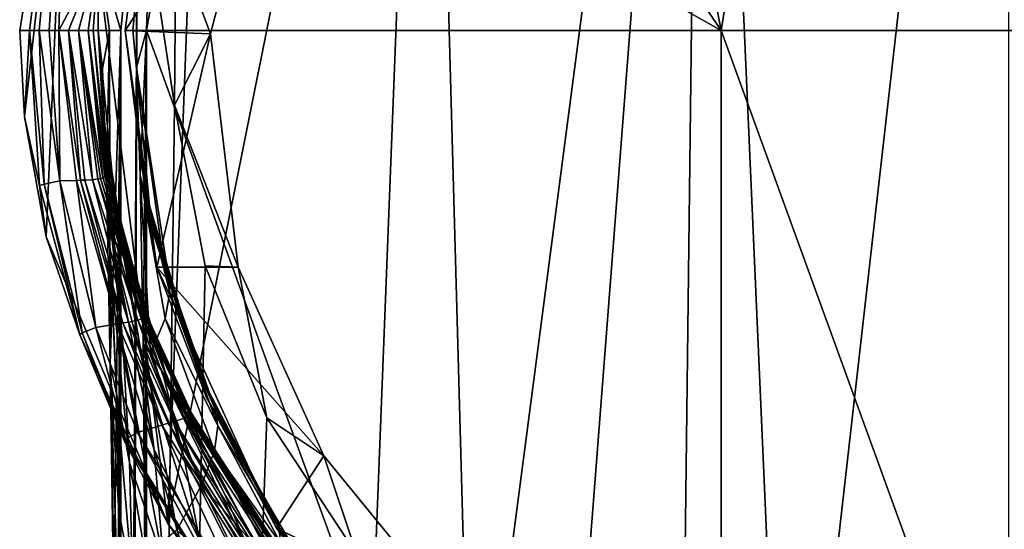
# Model space of a CAD drawing. Extents: x -25 to 25, y -176 to 25.
# Drawn here: x -25 to 0, y -12 to 0 of the extents above; entities that cross this region are included whole.
import ezdxf

# ---------------------------------------------------------------- set-up
doc = ezdxf.new("R2010")
doc.units = 0
doc.layers.add('LAYER00001', color=7, linetype='CONTINUOUS')

msp = doc.modelspace()

# ---------------------------------------------------------------- linework, layer by layer
at = {"layer": 'LAYER00001', "color": 253}
for points in [[(0, 24.559), (-5.502, -23.927), (-7.589, 23.357)], [(0, 24.559), (0, -24.559), (-5.502, -23.927)], [(-7.589, 23.357), (-13.332, -20.424), (-14.436, 19.869)], [(-11.096, -21.809), (-13.332, -20.424), (-7.589, 23.357)], [(-7.589, 23.357), (-8.152, -23.136), (-11.096, -21.809)], [(-7.589, 23.357), (-5.502, -23.927), (-8.152, -23.136)], [(-10.704, 18.54, 259.5), (-7.138, 0, 259.944), (-3.717, 21.082, 259.5)], [(-3.717, 21.082, 259.5), (-7.138, 0, 259.944), (7.138, 0, 259.944)], [(10.704, 18.54, 259.5), (-3.717, 21.082, 259.5), (7.138, 0, 259.944)], [(-14.436, 19.869), (-15.926, -18.336), (-20.876, -12.241)], [(-20.876, -12.241), (-19.869, 14.436), (-14.436, 19.869)], [(-14.436, 19.869), (-13.332, -20.424), (-15.926, -18.336)], [(-16.399, 13.761, 259.5), (-7.138, 0, 259.944), (-10.704, 18.54, 259.5)], [(-20.876, -12.241), (-23.357, 7.589), (-19.869, 14.436)], [(-20.117, 7.322, 259.5), (-7.138, 0, 259.944), (-16.399, 13.761, 259.5)], [(-23.357, 7.589), (-24.444, -2.144), (-24.559, 0)], [(-24.559, 0), (-24.316, 0, 21.739), (-23.357, 7.589)], [(-23.904, -5.121), (-24.444, -2.144), (-23.357, 7.589)], [(-23.357, 7.589), (-24.316, 0, 21.739), (-24.073, 0, 43.479)], [(-23.83, 0, 65.218), (-23.357, 7.589), (-24.073, 0, 43.479)], [(-23.904, -5.121), (-23.357, 7.589), (-20.876, -12.241)], [(-23.83, 0, 65.218), (-23.587, 0, 86.958), (-23.357, 7.589)], [(-23.357, 7.589), (-23.587, 0, 86.958), (-22.593, 1.872, 168.878)], [(-21.408, 0, 259.5), (-7.138, 0, 259.944), (-20.117, 7.322, 259.5)], [(-20.117, 7.322, 259.5), (-21.248, 5.357, 229.684), (-21.408, 0, 259.5)], [(-18.407, 5.357, 229.684), (-21.94, 0, 228.082), (-21.248, 5.357, 229.684)], [(-18.407, 5.357, 229.684), (-19.818, -0.082, 228.066), (-21.94, 0, 228.082)], [(-21.94, 0, 228.082), (-21.753, 0, 239.131), (-21.248, 5.357, 229.684)], [(-21.248, 5.357, 229.684), (-21.753, 0, 239.131), (-21.408, 0, 259.5)], [(-20.681, 2.213, 224.56), (-19.818, -0.082, 228.066), (-18.407, 5.357, 229.684)], [(-21.636, 4.239, 224.518), (-22.593, 1.872, 168.878), (-22.048, 0, 224.499)], [(-20.716, -1.853, 224.558), (-21.636, 4.239, 224.518), (-22.048, -109.42, 224.499)], [(-22.048, -109.42, 224.499), (-21.636, 4.239, 224.518), (-22.048, -76.751, 224.499)], [(-22.048, 0, 224.499), (-22.048, -72.849, 224.499), (-21.636, 4.239, 224.518)], [(-21.636, 4.239, 224.518), (-22.048, -72.849, 224.499), (-22.048, -76.751, 224.499)], [(-20.716, -1.853, 224.558), (-20.681, 2.213, 224.56), (-21.636, 4.239, 224.518)], [(-20.681, 2.213, 224.56), (-20.716, -1.853, 224.558), (-19.818, -0.082, 228.066)], [(-22.593, 1.872, 168.878), (-23.587, 0, 86.958), (-23.343, 0, 108.698)], [(-23.1, 0, 130.437), (-22.593, 1.872, 168.878), (-23.343, 0, 108.698)], [(-23.1, 0, 130.437), (-22.857, 0, 152.177), (-22.593, 1.872, 168.878)], [(-22.593, 1.872, 168.878), (-22.857, 0, 152.177), (-22.735, 0, 163.046)], [(-22.614, 0, 173.916), (-22.593, 1.872, 168.878), (-22.735, 0, 163.046)], [(-22.614, 0, 173.916), (-22.331, 0, 199.208), (-22.593, 1.872, 168.878)], [(-22.593, 1.872, 168.878), (-22.331, 0, 199.208), (-22.048, 0, 224.499)], [(-24.559, 0), (-24.444, -2.144), (-24.316, 0, 21.739)], [(-24.444, -2.144), (-24.064, -3.849, 12.822), (-24.316, 0, 21.739)], [(-24.073, 0, 43.479), (-24.316, 0, 21.739), (-23.951, -3.814, 25.215)], [(-23.951, -3.814, 25.215), (-24.316, 0, 21.739), (-24.064, -3.849, 12.822)], [(-24.073, 0, 43.479), (-23.559, -3.737, 62.392), (-23.83, 0, 65.218)], [(-24.073, 0, 43.479), (-23.951, -3.814, 25.215), (-23.559, -3.737, 62.392)], [(-23.559, -3.737, 62.392), (-23.587, 0, 86.958), (-23.83, 0, 65.218)], [(-23.343, 0, 108.698), (-23.587, 0, 86.958), (-23.046, -3.722, 101.115)], [(-23.046, -3.722, 101.115), (-23.587, 0, 86.958), (-23.15, -3.724, 93.371)], [(-23.15, -3.724, 93.371), (-23.587, 0, 86.958), (-23.559, -3.737, 62.392)], [(-22.752, -3.707, 124.349), (-23.1, 0, 130.437), (-23.343, 0, 108.698)], [(-22.944, -3.719, 108.86), (-23.343, 0, 108.698), (-23.046, -3.722, 101.115)], [(-22.944, -3.719, 108.86), (-22.752, -3.707, 124.349), (-23.343, 0, 108.698)], [(-22.857, 0, 152.177), (-23.1, 0, 130.437), (-22.497, -3.655, 149.132)], [(-22.497, -3.655, 149.132), (-23.1, 0, 130.437), (-22.553, -3.673, 142.936)], [(-22.553, -3.673, 142.936), (-23.1, 0, 130.437), (-22.615, -3.688, 136.74)], [(-22.615, -3.688, 136.74), (-23.1, 0, 130.437), (-22.752, -3.707, 124.349)], [(-22.402, -3.607, 161.524), (-22.735, 0, 163.046), (-22.857, 0, 152.177)], [(-22.446, -3.633, 155.328), (-22.857, 0, 152.177), (-22.497, -3.655, 149.132)], [(-22.446, -3.633, 155.328), (-22.402, -3.607, 161.524), (-22.857, 0, 152.177)], [(-22.365, -3.575, 167.72), (-22.614, 0, 173.916), (-22.735, 0, 163.046)], [(-22.365, -3.575, 167.72), (-22.735, 0, 163.046), (-22.402, -3.607, 161.524)], [(-22.614, 0, 173.916), (-22.51, -1.515, 182.071), (-22.506, -0.945, 183.508)], [(-22.614, 0, 173.916), (-22.496, -2.066, 178.171), (-22.51, -1.515, 182.071)], [(-22.614, 0, 173.916), (-22.179, -4.412, 173.916), (-22.496, -2.066, 178.171)], [(-22.179, -4.412, 173.916), (-22.614, 0, 173.916), (-22.365, -3.575, 167.72)], [(-22.614, 0, 173.916), (-22.506, -0.945, 183.508), (-22.331, 0, 199.208)], [(-22.331, 0, 199.208), (-22.506, -0.945, 183.508), (-22.403, -3.742, 192.731)], [(-22.308, -8.286, 201.231), (-22.331, 0, 199.208), (-22.403, -3.742, 192.731)], [(-22.308, -8.286, 201.231), (-22.048, 0, 224.499), (-22.331, 0, 199.208)], [(-22.308, -8.286, 201.231), (-22.225, -14.4, 208.682), (-22.048, 0, 224.499)], [(-22.048, 0, 224.499), (-22.225, -14.4, 208.682), (-22.156, -21.85, 214.796)], [(-22.105, -30.351, 219.34), (-22.048, 0, 224.499), (-22.156, -21.85, 214.796)], [(-22.105, -30.351, 219.34), (-22.074, -39.574, 222.137), (-22.048, 0, 224.499)], [(-22.048, 0, 224.499), (-22.074, -39.574, 222.137), (-22.048, -49.195, 224.499)], [(-22.048, -49.195, 224.499), (-22.048, -72.849, 224.499), (-22.048, 0, 224.499)], [(-21.94, 0, 228.082), (-21.335, -4.343, 239.129), (-21.753, 0, 239.131)], [(-21.94, 0, 228.082), (-21.363, -4.661, 233.315), (-21.335, -4.343, 239.129)], [(-21.94, 0, 228.082), (-21.156, -5.881, 227.5), (-21.363, -4.661, 233.315)], [(-19.818, -0.082, 228.066), (-21.156, -5.881, 227.5), (-21.94, 0, 228.082)], [(-21.753, 0, 239.131), (-21.654, -0.924, 244.961), (-21.408, 0, 259.5)], [(-21.654, -0.924, 244.961), (-21.753, 0, 239.131), (-21.335, -4.343, 239.129)], [(-21.408, 0, 259.5), (-21.654, -0.924, 244.961), (-21.565, -3.603, 250.221)], [(-21.494, -7.778, 254.396), (-21.408, 0, 259.5), (-21.565, -3.603, 250.221)], [(-21.494, -7.778, 254.396), (-21.449, -13.038, 257.076), (-21.408, 0, 259.5)], [(-21.408, 0, 259.5), (-21.449, -13.038, 257.076), (-21.433, -18.868, 257.999)], [(-21.433, -18.868, 257.999), (-21.433, -19.507, 257.999), (-21.408, 0, 259.5)], [(-21.408, 0, 259.5), (-21.433, -19.507, 257.999), (-21.408, -39.257, 259.5)], [(-7.138, 0, 259.944), (-21.408, 0, 259.5), (-7.138, -39.257, 259.944)], [(-7.138, -39.257, 259.944), (-21.408, 0, 259.5), (-21.408, -39.257, 259.5)], [(-19.131, -5.881, 227.5), (-21.156, -5.881, 227.5), (-19.818, -0.082, 228.066)], [(-19.818, -0.082, 228.066), (-20.716, -1.853, 224.558), (-19.131, -5.881, 227.5)], [(7.138, 0, 259.944), (-7.138, 0, 259.944), (7.138, -39.257, 259.944)], [(7.138, -39.257, 259.944), (-7.138, 0, 259.944), (-7.138, -39.257, 259.944)], [(-22.51, -1.515, 182.071), (-22.4, -3.826, 185.847), (-22.506, -0.945, 183.508)], [(-22.403, -3.742, 192.731), (-22.506, -0.945, 183.508), (-22.4, -3.826, 185.847)], [(-21.654, -0.924, 244.961), (-20.883, -6.014, 244.345), (-21.565, -3.603, 250.221)], [(-21.654, -0.924, 244.961), (-20.997, -5.674, 241.47), (-20.883, -6.014, 244.345)], [(-21.654, -0.924, 244.961), (-21.335, -4.343, 239.129), (-20.997, -5.674, 241.47)], [(-22.381, -3.414, 180.493), (-22.177, -5.636, 184.354), (-22.51, -1.515, 182.071)], [(-22.496, -2.066, 178.171), (-22.381, -3.414, 180.493), (-22.51, -1.515, 182.071)], [(-22.51, -1.515, 182.071), (-22.177, -5.636, 184.354), (-22.4, -3.826, 185.847)], [(-19.953, -5.848, 224.59), (-20.716, -1.853, 224.558), (-22.048, -109.42, 224.499)], [(-19.131, -5.881, 227.5), (-20.716, -1.853, 224.558), (-19.953, -5.848, 224.59)], [(-24.444, -2.144), (-23.904, -5.121), (-24.064, -3.849, 12.822)], [(-22.496, -2.066, 178.171), (-22.179, -4.412, 173.916), (-22.08, -4.939, 175.809)], [(-22.496, -2.066, 178.171), (-21.849, -6.178, 178.236), (-22.381, -3.414, 180.493)], [(-22.496, -2.066, 178.171), (-22.08, -4.939, 175.809), (-21.849, -6.178, 178.236)], [(-22.381, -3.414, 180.493), (-21.501, -8.264, 182.229), (-22.177, -5.636, 184.354)], [(-22.381, -3.414, 180.493), (-21.849, -6.178, 178.236), (-21.501, -8.264, 182.229)], [(-21.443, -7.13, 142.937), (-22.497, -3.655, 149.132), (-22.553, -3.673, 142.936)], [(-21.414, -7.106, 149.133), (-22.446, -3.633, 155.328), (-22.497, -3.655, 149.132)], [(-21.414, -7.106, 149.133), (-22.497, -3.655, 149.132), (-21.443, -7.13, 142.937)], [(-21.404, -7.08, 155.328), (-22.402, -3.607, 161.524), (-22.446, -3.633, 155.328)], [(-21.404, -7.08, 155.328), (-22.446, -3.633, 155.328), (-21.414, -7.106, 149.133)], [(-21.415, -7.052, 161.524), (-22.365, -3.575, 167.72), (-22.402, -3.607, 161.524)], [(-21.404, -7.08, 155.328), (-21.415, -7.052, 161.524), (-22.402, -3.607, 161.524)], [(-21.449, -7.021, 167.72), (-22.179, -4.412, 173.916), (-22.365, -3.575, 167.72)], [(-21.415, -7.052, 161.524), (-21.449, -7.021, 167.72), (-22.365, -3.575, 167.72)], [(-21.494, -7.778, 254.396), (-21.565, -3.603, 250.221), (-21.308, -8.032, 253.881)], [(-21.308, -8.032, 253.881), (-21.565, -3.603, 250.221), (-20.95, -7.155, 250.917)], [(-21.565, -3.603, 250.221), (-20.83, -6.503, 247.717), (-20.95, -7.155, 250.917)], [(-21.565, -3.603, 250.221), (-20.883, -6.014, 244.345), (-20.83, -6.503, 247.717)], [(-23.069, -7.556, 12.82), (-23.951, -3.814, 25.215), (-24.064, -3.849, 12.822)], [(-23.904, -5.121), (-23.069, -7.556, 12.82), (-24.064, -3.849, 12.822)], [(-23.008, -7.508, 25.214), (-23.559, -3.737, 62.392), (-23.951, -3.814, 25.215)], [(-23.069, -7.556, 12.82), (-23.008, -7.508, 25.214), (-23.951, -3.814, 25.215)], [(-22.667, -7.375, 62.392), (-23.15, -3.724, 93.371), (-23.559, -3.737, 62.392)], [(-22.667, -7.375, 62.392), (-23.559, -3.737, 62.392), (-23.008, -7.508, 25.214)], [(-22.134, -7.284, 93.372), (-23.046, -3.722, 101.115), (-23.15, -3.724, 93.371)], [(-22.134, -7.284, 93.372), (-23.15, -3.724, 93.371), (-22.667, -7.375, 62.392)], [(-21.994, -7.262, 101.116), (-22.944, -3.719, 108.86), (-23.046, -3.722, 101.115)], [(-21.994, -7.262, 101.116), (-23.046, -3.722, 101.115), (-22.134, -7.284, 93.372)], [(-21.86, -7.24, 108.861), (-22.752, -3.707, 124.349), (-22.944, -3.719, 108.86)], [(-21.86, -7.24, 108.861), (-22.944, -3.719, 108.86), (-21.994, -7.262, 101.116)], [(-21.626, -7.194, 124.35), (-22.615, -3.688, 136.74), (-22.752, -3.707, 124.349)], [(-21.626, -7.194, 124.35), (-22.752, -3.707, 124.349), (-21.86, -7.24, 108.861)], [(-21.489, -7.153, 136.741), (-22.553, -3.673, 142.936), (-22.615, -3.688, 136.74)], [(-21.489, -7.153, 136.741), (-22.615, -3.688, 136.74), (-21.626, -7.194, 124.35)], [(-22.553, -3.673, 142.936), (-21.489, -7.153, 136.741), (-21.443, -7.13, 142.937)], [(-22.403, -3.742, 192.731), (-22.156, -9.011, 194.315), (-22.308, -8.286, 201.231)], [(-22.403, -3.742, 192.731), (-22.277, -6.125, 189.634), (-22.156, -9.011, 194.315)], [(-22.403, -3.742, 192.731), (-22.4, -3.826, 185.847), (-22.277, -6.125, 189.634)], [(-22.177, -5.636, 184.354), (-21.992, -7.876, 188.198), (-22.4, -3.826, 185.847)], [(-22.4, -3.826, 185.847), (-21.992, -7.876, 188.198), (-22.277, -6.125, 189.634)], [(-21.363, -4.661, 233.315), (-20.097, -8.516, 239.131), (-21.335, -4.343, 239.129)], [(-20.997, -5.674, 241.47), (-21.335, -4.343, 239.129), (-21.067, -5.496, 239.899)], [(-20.097, -8.516, 239.131), (-21.067, -5.496, 239.899), (-21.335, -4.343, 239.129)], [(-22.179, -4.412, 173.916), (-20.892, -8.654, 173.916), (-22.08, -4.939, 175.809)], [(-20.892, -8.654, 173.916), (-22.179, -4.412, 173.916), (-21.449, -7.021, 167.72)], [(-21.363, -4.661, 233.315), (-21.156, -5.881, 227.5), (-19.917, -9.113, 233.315)], [(-20.097, -8.516, 239.131), (-21.363, -4.661, 233.315), (-19.917, -9.113, 233.315)], [(-23.904, -5.121), (-20.876, -12.241), (-23.069, -7.556, 12.82)], [(-21.849, -6.178, 178.236), (-22.08, -4.939, 175.809), (-20.892, -8.654, 173.916)], [(-20.097, -8.516, 239.131), (-20.997, -5.674, 241.47), (-21.067, -5.496, 239.899)], [(-21.501, -8.264, 182.229), (-21.219, -10.413, 186.161), (-22.177, -5.636, 184.354)], [(-22.177, -5.636, 184.354), (-21.219, -10.413, 186.161), (-21.992, -7.876, 188.198)], [(-19.953, -5.848, 224.59), (-22.048, -109.42, 224.499), (-18.422, -9.615, 224.65)], [(-20.097, -8.516, 239.131), (-19.865, -9.049, 239.855), (-20.997, -5.674, 241.47)], [(-20.883, -6.014, 244.345), (-20.997, -5.674, 241.47), (-19.865, -9.049, 239.855)], [(-18.422, -9.615, 224.65), (-19.131, -5.881, 227.5), (-19.953, -5.848, 224.59)], [(-17.002, -10.56, 227.5), (-18.179, -12.357, 227.5), (-21.156, -5.881, 227.5)], [(-17.002, -10.56, 227.5), (-21.156, -5.881, 227.5), (-19.131, -5.881, 227.5)], [(-18.179, -12.357, 227.5), (-19.917, -9.113, 233.315), (-21.156, -5.881, 227.5)], [(-20.83, -6.503, 247.717), (-20.883, -6.014, 244.345), (-19.723, -9.362, 242.757)], [(-20.883, -6.014, 244.345), (-19.865, -9.049, 239.855), (-19.723, -9.362, 242.757)], [(-18.422, -9.615, 224.65), (-17.002, -10.56, 227.5), (-19.131, -5.881, 227.5)], [(-22.156, -9.011, 194.315), (-22.277, -6.125, 189.634), (-21.829, -10.724, 192.917)], [(-21.829, -10.724, 192.917), (-22.277, -6.125, 189.634), (-21.992, -7.876, 188.198)], [(-21.849, -6.178, 178.236), (-20.484, -10.572, 180.413), (-21.501, -8.264, 182.229)], [(-20.892, -8.654, 173.916), (-20.982, -8.627, 176.284), (-21.849, -6.178, 178.236)], [(-21.849, -6.178, 178.236), (-20.982, -8.627, 176.284), (-20.484, -10.572, 180.413)], [(-20.83, -6.503, 247.717), (-19.634, -9.817, 246.165), (-20.95, -7.155, 250.917)], [(-19.634, -9.817, 246.165), (-20.83, -6.503, 247.717), (-19.723, -9.362, 242.757)], [(-20.422, -9.474, 167.721), (-20.892, -8.654, 173.916), (-21.449, -7.021, 167.72)], [(-20.343, -9.484, 161.526), (-21.449, -7.021, 167.72), (-21.415, -7.052, 161.524)], [(-20.343, -9.484, 161.526), (-20.422, -9.474, 167.721), (-21.449, -7.021, 167.72)], [(-20.297, -9.499, 155.33), (-21.415, -7.052, 161.524), (-21.404, -7.08, 155.328)], [(-20.297, -9.499, 155.33), (-20.343, -9.484, 161.526), (-21.415, -7.052, 161.524)], [(-20.281, -9.517, 149.135), (-21.404, -7.08, 155.328), (-21.414, -7.106, 149.133)], [(-20.297, -9.499, 155.33), (-21.404, -7.08, 155.328), (-20.281, -9.517, 149.135)], [(-21.633, -9.984, 62.393), (-22.134, -7.284, 93.372), (-22.667, -7.375, 62.392)], [(-21.03, -9.8, 93.373), (-21.994, -7.262, 101.116), (-22.134, -7.284, 93.372)], [(-21.03, -9.8, 93.373), (-22.134, -7.284, 93.372), (-21.633, -9.984, 62.393)], [(-20.87, -9.753, 101.118), (-21.86, -7.24, 108.861), (-21.994, -7.262, 101.116)], [(-20.87, -9.753, 101.118), (-21.994, -7.262, 101.116), (-21.03, -9.8, 93.373)], [(-20.718, -9.707, 108.863), (-21.626, -7.194, 124.35), (-21.86, -7.24, 108.861)], [(-20.718, -9.707, 108.863), (-21.86, -7.24, 108.861), (-20.87, -9.753, 101.118)], [(-20.462, -9.622, 124.352), (-21.489, -7.153, 136.741), (-21.626, -7.194, 124.35)], [(-20.462, -9.622, 124.352), (-21.626, -7.194, 124.35), (-20.718, -9.707, 108.863)], [(-20.327, -9.564, 136.744), (-21.443, -7.13, 142.937), (-21.489, -7.153, 136.741)], [(-20.327, -9.564, 136.744), (-21.489, -7.153, 136.741), (-20.462, -9.622, 124.352)], [(-20.292, -9.539, 142.939), (-21.414, -7.106, 149.133), (-21.443, -7.13, 142.937)], [(-21.443, -7.13, 142.937), (-20.327, -9.564, 136.744), (-20.292, -9.539, 142.939)], [(-20.281, -9.517, 149.135), (-21.414, -7.106, 149.133), (-20.292, -9.539, 142.939)], [(-19.717, -10.434, 249.402), (-21.308, -8.032, 253.881), (-20.95, -7.155, 250.917)], [(-19.717, -10.434, 249.402), (-20.95, -7.155, 250.917), (-19.634, -9.817, 246.165)], [(-21.96, -10.192, 12.82), (-23.008, -7.508, 25.214), (-23.069, -7.556, 12.82)], [(-20.876, -12.241), (-21.96, -10.192, 12.82), (-23.069, -7.556, 12.82)], [(-21.933, -10.148, 25.213), (-22.667, -7.375, 62.392), (-23.008, -7.508, 25.214)], [(-21.96, -10.192, 12.82), (-21.933, -10.148, 25.213), (-23.008, -7.508, 25.214)], [(-21.633, -9.984, 62.393), (-22.667, -7.375, 62.392), (-21.933, -10.148, 25.213)], [(-21.494, -7.778, 254.396), (-20.66, -12.403, 255.104), (-21.449, -13.038, 257.076)], [(-21.494, -7.778, 254.396), (-20.046, -11.285, 252.394), (-20.66, -12.403, 255.104)], [(-21.494, -7.778, 254.396), (-21.308, -8.032, 253.881), (-20.046, -11.285, 252.394)], [(-21.219, -10.413, 186.161), (-20.991, -13.199, 190.939), (-21.992, -7.876, 188.198)], [(-20.991, -13.199, 190.939), (-21.829, -10.724, 192.917), (-21.992, -7.876, 188.198)], [(-20.046, -11.285, 252.394), (-21.308, -8.032, 253.881), (-19.717, -10.434, 249.402)], [(-22.225, -14.4, 208.682), (-22.308, -8.286, 201.231), (-22.127, -17.988, 208.054)], [(-22.127, -17.988, 208.054), (-22.308, -8.286, 201.231), (-22.09, -14.952, 203.516)], [(-22.308, -8.286, 201.231), (-22.093, -11.954, 198.943), (-22.09, -14.952, 203.516)], [(-22.308, -8.286, 201.231), (-22.156, -9.011, 194.315), (-22.093, -11.954, 198.943)], [(-20.1, -12.625, 184.438), (-21.501, -8.264, 182.229), (-20.484, -10.572, 180.413)], [(-20.1, -12.625, 184.438), (-21.219, -10.413, 186.161), (-21.501, -8.264, 182.229)], [(-19.917, -9.113, 233.315), (-18.086, -12.363, 239.125), (-20.097, -8.516, 239.131)], [(-20.097, -8.516, 239.131), (-18.086, -12.363, 239.125), (-19.865, -9.049, 239.855)], [(-20.982, -8.627, 176.284), (-20.892, -8.654, 173.916), (-19.455, -11.533, 174.027)], [(-20.982, -8.627, 176.284), (-19.455, -11.533, 174.027), (-18.717, -13.251, 178.374)], [(-20.982, -8.627, 176.284), (-18.717, -13.251, 178.374), (-20.484, -10.572, 180.413)], [(-20.892, -8.654, 173.916), (-18.803, -12.564, 173.915), (-19.455, -11.533, 174.027)], [(-18.803, -12.564, 173.915), (-20.892, -8.654, 173.916), (-20.422, -9.474, 167.721)], [(-22.093, -11.954, 198.943), (-22.156, -9.011, 194.315), (-21.761, -13.661, 197.55)], [(-22.156, -9.011, 194.315), (-21.829, -10.724, 192.917), (-21.761, -13.661, 197.55)], [(-19.865, -9.049, 239.855), (-18.086, -12.363, 239.125), (-18.141, -12.312, 241.588)], [(-19.865, -9.049, 239.855), (-18.141, -12.312, 241.588), (-19.723, -9.362, 242.757)], [(-18.179, -12.357, 227.5), (-17.579, -13.157, 233.315), (-19.917, -9.113, 233.315)], [(-17.579, -13.157, 233.315), (-18.086, -12.363, 239.125), (-19.917, -9.113, 233.315)], [(-17.631, -13.949, 167.721), (-18.803, -12.564, 173.915), (-20.422, -9.474, 167.721)], [(-17.539, -13.916, 161.526), (-20.422, -9.474, 167.721), (-20.343, -9.484, 161.526)], [(-17.539, -13.916, 161.526), (-17.631, -13.949, 167.721), (-20.422, -9.474, 167.721)], [(-17.482, -13.901, 155.331), (-20.343, -9.484, 161.526), (-20.297, -9.499, 155.33)], [(-17.482, -13.901, 155.331), (-17.539, -13.916, 161.526), (-20.343, -9.484, 161.526)], [(-17.455, -13.901, 149.136), (-20.297, -9.499, 155.33), (-20.281, -9.517, 149.135)], [(-17.482, -13.901, 155.331), (-20.297, -9.499, 155.33), (-17.455, -13.901, 149.136)], [(-17.456, -13.916, 142.941), (-20.281, -9.517, 149.135), (-20.292, -9.539, 142.939)], [(-17.455, -13.901, 149.136), (-20.281, -9.517, 149.135), (-17.456, -13.916, 142.941)], [(-19.723, -9.362, 242.757), (-18.141, -12.312, 241.588), (-19.634, -9.817, 246.165)], [(-22.048, -109.42, 224.499), (-16.181, -13.011, 224.73), (-18.422, -9.615, 224.65)], [(-18.134, -14.384, 93.374), (-20.87, -9.753, 101.118), (-21.03, -9.8, 93.373)], [(-17.982, -14.287, 101.12), (-20.718, -9.707, 108.863), (-20.87, -9.753, 101.118)], [(-17.982, -14.287, 101.12), (-20.87, -9.753, 101.118), (-18.134, -14.384, 93.374)], [(-17.838, -14.194, 108.865), (-20.462, -9.622, 124.352), (-20.718, -9.707, 108.863)], [(-17.838, -14.194, 108.865), (-20.718, -9.707, 108.863), (-17.982, -14.287, 101.12)], [(-17.6, -14.034, 124.354), (-20.327, -9.564, 136.744), (-20.462, -9.622, 124.352)], [(-17.6, -14.034, 124.354), (-20.462, -9.622, 124.352), (-17.838, -14.194, 108.865)], [(-17.482, -13.944, 136.745), (-20.292, -9.539, 142.939), (-20.327, -9.564, 136.744)], [(-17.482, -13.944, 136.745), (-20.327, -9.564, 136.744), (-17.6, -14.034, 124.354)], [(-20.292, -9.539, 142.939), (-17.482, -13.944, 136.745), (-17.456, -13.916, 142.941)], [(-18.422, -9.615, 224.65), (-16.181, -13.011, 224.73), (-17.002, -10.56, 227.5)], [(-18.947, -14.968, 25.213), (-21.633, -9.984, 62.393), (-21.933, -10.148, 25.213)], [(-18.701, -14.753, 62.393), (-21.03, -9.8, 93.373), (-21.633, -9.984, 62.393)], [(-18.701, -14.753, 62.393), (-21.633, -9.984, 62.393), (-18.947, -14.968, 25.213)], [(-18.134, -14.384, 93.374), (-21.03, -9.8, 93.373), (-18.701, -14.753, 62.393)], [(-19.717, -10.434, 249.402), (-19.634, -9.817, 246.165), (-18.056, -12.771, 244.992)], [(-18.056, -12.771, 244.992), (-19.634, -9.817, 246.165), (-18.141, -12.312, 241.588)], [(-18.955, -15, 12.82), (-21.933, -10.148, 25.213), (-21.96, -10.192, 12.82)], [(-21.96, -10.192, 12.82), (-20.876, -12.241), (-18.955, -15, 12.82)], [(-18.955, -15, 12.82), (-18.947, -14.968, 25.213), (-21.933, -10.148, 25.213)], [(-20.1, -12.625, 184.438), (-19.801, -15.345, 189.28), (-21.219, -10.413, 186.161)], [(-20.991, -13.199, 190.939), (-21.219, -10.413, 186.161), (-19.801, -15.345, 189.28)], [(-20.046, -11.285, 252.394), (-19.717, -10.434, 249.402), (-18.168, -13.415, 248.2)], [(-19.717, -10.434, 249.402), (-18.056, -12.771, 244.992), (-18.168, -13.415, 248.2)], [(-21.829, -10.724, 192.917), (-20.915, -16.129, 195.579), (-21.761, -13.661, 197.55)], [(-20.991, -13.199, 190.939), (-20.915, -16.129, 195.579), (-21.829, -10.724, 192.917)], [(-20.484, -10.572, 180.413), (-18.717, -13.251, 178.374), (-18.167, -15.147, 182.551)], [(-20.1, -12.625, 184.438), (-20.484, -10.572, 180.413), (-18.167, -15.147, 182.551)], [(-13.752, -14.542, 227.5), (-18.179, -12.357, 227.5), (-17.002, -10.56, 227.5)], [(-17.002, -10.56, 227.5), (-16.181, -13.011, 224.73), (-13.752, -14.542, 227.5)], [(-20.046, -11.285, 252.394), (-18.544, -14.309, 251.146), (-20.66, -12.403, 255.104)], [(-20.046, -11.285, 252.394), (-18.168, -13.415, 248.2), (-18.544, -14.309, 251.146)], [(-18.717, -13.251, 178.374), (-19.455, -11.533, 174.027), (-18.803, -12.564, 173.915)], [(-22.093, -11.954, 198.943), (-21.789, -16.689, 202.095), (-22.09, -14.952, 203.516)], [(-21.789, -16.689, 202.095), (-22.093, -11.954, 198.943), (-21.761, -13.661, 197.55)], [(-15.926, -18.336), (-18.955, -15, 12.82), (-20.876, -12.241)], [(-13.752, -14.542, 227.5), (-13.297, -17.543, 227.5), (-18.179, -12.357, 227.5)], [(-18.179, -12.357, 227.5), (-14.454, -16.612, 233.315), (-17.579, -13.157, 233.315)], [(-18.179, -12.357, 227.5), (-13.297, -17.543, 227.5), (-14.454, -16.612, 233.315)], [(-17.114, -13.774, 241.109), (-18.141, -12.312, 241.588), (-18.086, -12.363, 239.125)], [(-18.141, -12.312, 241.588), (-17.114, -13.774, 241.109), (-18.056, -12.771, 244.992)], [(-17.579, -13.157, 233.315), (-15.381, -15.735, 239.125), (-18.086, -12.363, 239.125)], [(-15.381, -15.735, 239.125), (-17.114, -13.774, 241.109), (-18.086, -12.363, 239.125)]]:
    msp.add_3dface(points, dxfattribs=at)

doc.saveas('drawing.dxf')
